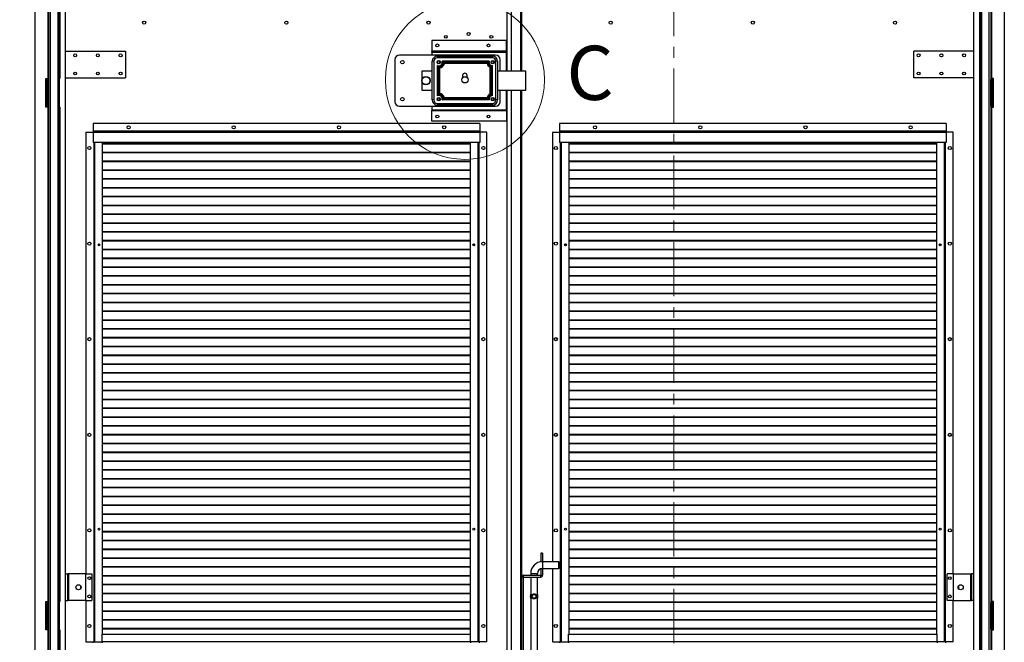
# Model space of a CAD drawing. Units: millimetres. Extents: x 9 to 412, y 8 to 290.
# Drawn here: x 174 to 289, y 102 to 175 of the extents above; entities that cross this region are included whole.
import ezdxf

# ---------------------------------------------------------------- set-up
doc = ezdxf.new("R2010")
doc.units = ezdxf.units.MM
doc.linetypes.add('CENTER', pattern=[10.16, 6.35, -1.27, 1.27, -1.27])
doc.layers.add('CARTIGLIO', color=7, linetype='Continuous')
doc.styles.add('SLDTEXTSTYLE0', font='TXT', dxfattribs={"width": 0.75})
doc.dimstyles.new('SLDDIMSTYLE1', dxfattribs={"dimtxt": 3.5, "dimasz": 1, "dimexe": 0, "dimexo": 0.0625, "dimgap": 0.875, "dimtad": 1, "dimdec": 0, "dimlfac": 15, "dimrnd": 1e-09, "dimzin": 12, "dimdsep": 46, "dimtxsty": 'SLDTEXTSTYLE0', "dimblk1": 'CLOSED', "dimblk2": 'CLOSED', "dimsah": 1, "dimcen": 0.09, "dimadec": 0, "dimazin": 3, "dimtfac": 1, "dimtofl": 0, "dimtmove": 0, "dimatfit": 3, "dimldrblk": 'CLOSED', "dimfxl": 0, "dimfrac": 2, "dimtolj": 1, "dimtzin": 12, "dimarcsym": 0})

# ---------------------------------------------------------------- blocks, each defined once
blk = doc.blocks.new('_CLOSED')
at = {"color": 0, "linetype": 'ByBlock', "lineweight": -2}
for p, q in [((-1, 0.166667), (0, 0)), ((-1, 0.166667), (-1, -0.166667)), ((0, 0), (-1, -0.166667)), ((0, 0), (-1, 0))]:
    blk.add_line(p, q, dxfattribs=at)
blk = doc.blocks.new('_D_7')
at = {"layer": 'CARTIGLIO'}
for p, q in [((186.53, 249.53), (168.26, 249.53)), ((169.26, 249.53), (169.26, 97.82)), ((186.53, 97.82), (168.26, 97.82))]:
    blk.add_line(p, q, dxfattribs=at)
for p, rotation in [((169.26, 249.53, -1.66), 90.0000000000004), ((169.26, 97.82, -1.66), 270.0000000000004)]:
    blk.add_blockref('_CLOSED', p, dxfattribs=dict(at, rotation=rotation))
at = {"layer": 'CARTIGLIO', "char_height": 3.5, "attachment_point": 1, "rotation": 90, "style": 'SLDTEXTSTYLE0'}
for s, insert in [('luce netta', (164.75, 177.41)), ('2276', (164.75, 165.76))]:
    blk.add_mtext(s, dxfattribs=dict(at, insert=insert))

msp = doc.modelspace()

# ---------------------------------------------------------------- linework, layer by layer
at = {"color": 7, "linetype": 'CENTER', "lineweight": 18}
msp.add_line((250.5878, 260.5883), (250.5878, 88.4046), dxfattribs=at)
at = {"color": 7, "linetype": 'Continuous', "lineweight": 25}
for p, q in [((175.6667, 250.91), (175.6667, 96.4433)), ((289.3334, 250.91), (289.3334, 96.4433)), ((179.25, 97.8233), (179.25, 238.0233)), ((231.05, 168.8433), (231.05, 238.0233)), ((231.53, 168.8433), (231.53, 238.0233)), ((232.73, 238.0233), (232.73, 168.8433)), ((285.75, 97.8233), (285.75, 238.0233)), ((177.18, 225.5766), (177.18, 167.9766)), ((177.2467, 225.6766), (177.2467, 167.8766)), ((178.4267, 225.5766), (178.4267, 167.9766)), ((178.58, 225.5766), (178.58, 167.9766)), ((286.42, 225.5766), (286.42, 167.9766)), ((286.5734, 225.5766), (286.5734, 167.9766)), ((287.7534, 225.6766), (287.7534, 167.8766)), ((287.82, 225.5766), (287.82, 167.9766)), ((222.2167, 172.43), (222.2167, 171.1833)), ((230.95, 172.43), (222.2167, 172.43)), ((230.95, 171.1833), (230.95, 172.43)), ((179.25, 171.2097), (186.2834, 171.2097)), ((186.2834, 171.2097), (186.2834, 168.0764)), ((222.2167, 171.1833), (222.2167, 171.1766)), ((230.95, 171.1833), (222.2167, 171.1833)), ((222.2167, 171.09), (222.2167, 171.1766)), ((222.2167, 171.1766), (230.95, 171.1766)), ((222.2167, 171.09), (230.95, 171.09)), ((222.2167, 171.09), (222.2167, 170.7433)), ((230.95, 171.1766), (230.95, 171.1833)), ((230.95, 171.1766), (230.95, 171.09)), ((230.95, 168.8433), (230.95, 171.09)), ((278.7167, 168.0766), (278.7167, 171.21)), ((285.75, 171.21), (278.7167, 171.21)), ((217.8834, 170.21), (217.8834, 165.2766)), ((229.6834, 170.7433), (218.4167, 170.7433)), ((222.25, 165.4766), (222.25, 170.01)), ((222.45, 170.01), (222.25, 170.01)), ((222.45, 170.01), (222.45, 165.4766)), ((222.85, 170.61), (222.85, 170.41)), ((222.85, 170.61), (229.3167, 170.61)), ((229.3167, 170.41), (222.85, 170.41)), ((228.943, 170.01), (223.4238, 170.01)), ((228.8112, 169.8917), (223.5539, 169.8917)), ((223.5746, 169.8616), (228.7921, 169.8616)), ((228.6925, 169.7433), (223.6742, 169.7433)), ((228.8129, 169.8917), (228.8112, 169.8917)), ((229.3167, 170.61), (229.3167, 170.41)), ((229.7167, 165.4766), (229.7167, 170.01)), ((229.9167, 170.01), (229.7167, 170.01)), ((229.9167, 170.01), (229.9167, 165.4766)), ((230.2167, 168.8433), (230.2167, 170.21)), ((221.0167, 168.8433), (221.0167, 166.6433)), ((222.25, 168.8433), (221.0167, 168.8433)), ((222.8407, 169.5296), (222.8407, 165.9571)), ((222.959, 169.3756), (222.959, 169.3739)), ((222.959, 169.3739), (222.959, 166.111)), ((222.9956, 166.1363), (222.9956, 169.3504)), ((223.114, 169.2387), (223.114, 166.248)), ((229.0457, 166.1829), (229.0457, 169.3037)), ((229.1641, 169.3818), (229.1641, 166.1049)), ((229.1889, 166.0912), (229.1889, 169.3972)), ((229.3073, 165.9936), (229.3073, 169.493)), ((233.2167, 168.8433), (229.9167, 168.8433)), ((233.2167, 166.6433), (233.2167, 168.8433)), ((176.9334, 167.9766), (177.18, 167.9766)), ((176.9334, 164.6433), (176.9334, 167.9766)), ((177, 167.8766), (177, 164.7433)), ((177.12, 167.8766), (177, 167.8766)), ((177.12, 167.8766), (177.12, 164.7433)), ((177.1267, 167.8766), (177.12, 167.8766)), ((177.1267, 167.8766), (177.1267, 164.7433)), ((177.2467, 167.8766), (177.1267, 167.8766)), ((177.2467, 167.9766), (177.18, 167.9766)), ((177.2167, 167.9766), (177.2167, 167.9433)), ((177.2467, 167.8766), (177.2467, 164.7433)), ((178.4114, 167.9766), (178.4114, 164.6433)), ((178.4267, 167.9766), (178.4114, 167.9766)), ((178.4267, 167.9766), (178.58, 167.9766)), ((178.5296, 167.9766), (178.5296, 164.6433)), ((179.25, 168.0764), (186.2834, 168.0764)), ((225.8167, 168.3433), (225.8167, 168.095)), ((226.35, 168.095), (226.35, 168.3433)), ((285.75, 168.0766), (278.7167, 168.0766)), ((286.5734, 167.9766), (286.42, 167.9766)), ((286.4705, 164.6433), (286.4705, 167.9766)), ((286.5887, 167.9766), (286.5734, 167.9766)), ((286.5887, 164.6433), (286.5887, 167.9766)), ((287.82, 167.9766), (287.7534, 167.9766)), ((287.7534, 164.7433), (287.7534, 167.8766)), ((287.7534, 167.8766), (287.8734, 167.8766)), ((287.7834, 167.9433), (287.7834, 167.9766)), ((288.0667, 167.9766), (287.82, 167.9766)), ((287.8734, 164.7433), (287.8734, 167.8766)), ((287.88, 167.8766), (287.8734, 167.8766)), ((287.88, 164.7433), (287.88, 167.8766)), ((287.88, 167.8766), (288, 167.8766)), ((288, 164.7433), (288, 167.8766)), ((288.0667, 164.6433), (288.0667, 167.9766)), ((221.0167, 166.6433), (222.25, 166.6433)), ((229.9167, 166.6433), (233.2167, 166.6433)), ((230.2167, 165.2766), (230.2167, 166.6433)), ((230.95, 164.33), (230.95, 166.6433)), ((231.05, 97.8233), (231.05, 166.6433)), ((231.53, 97.8233), (231.53, 166.6433)), ((232.73, 166.6433), (232.73, 97.8233)), ((222.45, 165.4766), (222.25, 165.4766)), ((228.943, 165.4766), (223.4238, 165.4766)), ((223.5539, 165.595), (228.8129, 165.595)), ((228.7921, 165.625), (223.5746, 165.625)), ((228.6925, 165.7433), (223.6742, 165.7433)), ((229.1889, 166.0894), (229.1889, 166.0912)), ((229.9167, 165.4766), (229.7167, 165.4766)), ((177.18, 164.6433), (176.9334, 164.6433)), ((177.12, 164.7433), (177, 164.7433)), ((177.12, 164.7433), (177.1267, 164.7433)), ((177.2467, 164.7433), (177.1267, 164.7433)), ((177.18, 164.6433), (177.18, 106.71)), ((177.18, 164.6433), (177.2467, 164.6433)), ((177.2467, 164.7433), (177.2467, 106.61)), ((178.4114, 164.6433), (178.4267, 164.6433)), ((178.4267, 164.6433), (178.4267, 106.71)), ((178.4267, 164.6433), (178.58, 164.6433)), ((178.58, 164.6433), (178.58, 106.71)), ((218.4167, 164.7433), (229.6834, 164.7433)), ((222.2167, 164.7433), (222.2167, 164.33)), ((222.2167, 164.33), (230.95, 164.33)), ((222.2167, 164.33), (222.2167, 164.2433)), ((222.2167, 164.2433), (230.95, 164.2433)), ((222.2167, 164.2366), (222.2167, 164.2433)), ((230.95, 164.2366), (222.2167, 164.2366)), ((222.2167, 162.99), (222.2167, 164.2366)), ((222.85, 165.0766), (222.85, 164.8766)), ((222.85, 165.0766), (229.3167, 165.0766)), ((229.3167, 164.8766), (222.85, 164.8766)), ((229.3167, 165.0766), (229.3167, 164.8766)), ((230.95, 164.2433), (230.95, 164.33)), ((230.95, 164.2433), (230.95, 164.2366)), ((230.95, 164.2366), (230.95, 162.99)), ((286.42, 164.6433), (286.42, 106.71)), ((286.5734, 164.6433), (286.42, 164.6433)), ((286.5734, 164.6433), (286.5734, 106.71)), ((286.5734, 164.6433), (286.5887, 164.6433)), ((287.7534, 164.7433), (287.7534, 106.61)), ((287.7534, 164.7433), (287.8734, 164.7433)), ((287.7534, 164.6433), (287.82, 164.6433)), ((287.82, 164.6433), (287.82, 106.71)), ((287.82, 164.6433), (288.0667, 164.6433)), ((287.8734, 164.7433), (287.88, 164.7433)), ((287.88, 164.7433), (288, 164.7433)), ((230.95, 162.99), (222.2167, 162.99)), ((181.65, 161.71), (181.65, 109.9433)), ((181.65, 161.71), (182.4834, 161.71)), ((182.4834, 162.71), (182.4834, 161.8366)), ((227.8167, 162.71), (182.4834, 162.71)), ((182.4834, 161.8366), (182.4834, 161.81)), ((227.8167, 161.8366), (182.4834, 161.8366)), ((227.8167, 161.81), (182.4834, 161.81)), ((182.4834, 161.81), (182.4834, 161.6833)), ((182.4834, 161.6833), (182.4834, 160.4766)), ((227.8167, 161.6833), (182.4834, 161.6833)), ((227.8167, 162.71), (227.8167, 161.8366)), ((227.8167, 161.8366), (227.8167, 161.81)), ((227.8167, 161.81), (227.8167, 161.6833)), ((228.65, 161.71), (227.8167, 161.71)), ((227.8167, 161.6833), (227.8167, 160.4766)), ((228.65, 101.9766), (228.65, 161.71)), ((236.35, 161.71), (236.35, 111.3766)), ((236.35, 161.71), (237.1834, 161.71)), ((237.1834, 162.71), (237.1834, 161.8366)), ((282.5167, 162.71), (237.1834, 162.71)), ((237.1834, 161.8366), (237.1834, 161.81)), ((282.5167, 161.8366), (237.1834, 161.8366)), ((237.1834, 161.81), (237.1834, 161.6833)), ((282.5167, 161.81), (237.1834, 161.81)), ((237.1834, 161.6833), (237.1834, 160.4766)), ((282.5167, 161.6833), (237.1834, 161.6833)), ((282.5167, 162.71), (282.5167, 161.8366)), ((282.5167, 161.8366), (282.5167, 161.81)), ((282.5167, 161.81), (282.5167, 161.6833)), ((283.35, 161.71), (282.5167, 161.71)), ((282.5167, 161.6833), (282.5167, 160.4766)), ((283.35, 109.9433), (283.35, 161.71)), ((227.8167, 160.4766), (182.4834, 160.4766)), ((182.57, 160.4766), (182.57, 101.9766)), ((183.57, 160.4766), (183.57, 102.8766)), ((226.73, 160.3606), (183.57, 160.3606)), ((226.73, 160.3135), (183.57, 160.3135)), ((226.73, 159.3273), (183.57, 159.3273)), ((226.73, 102.8766), (226.73, 160.4766)), ((227.73, 101.9766), (227.73, 160.4766)), ((282.5167, 160.4766), (237.1834, 160.4766)), ((237.27, 160.4766), (237.27, 101.9766)), ((238.27, 160.4766), (238.27, 102.8766)), ((281.43, 160.3606), (238.27, 160.3606)), ((281.43, 160.3135), (238.27, 160.3135)), ((281.43, 159.3273), (238.27, 159.3273)), ((281.43, 102.8766), (281.43, 160.4766)), ((282.43, 101.9766), (282.43, 160.4766)), ((226.73, 159.2801), (183.57, 159.2801)), ((226.73, 158.2939), (183.57, 158.2939)), ((226.73, 158.2468), (183.57, 158.2468)), ((281.43, 159.2801), (238.27, 159.2801)), ((281.43, 158.2939), (238.27, 158.2939)), ((281.43, 158.2468), (238.27, 158.2468)), ((226.73, 157.2606), (183.57, 157.2606)), ((226.73, 157.2135), (183.57, 157.2135)), ((281.43, 157.2606), (238.27, 157.2606)), ((281.43, 157.2135), (238.27, 157.2135)), ((226.73, 156.2273), (183.57, 156.2273)), ((226.73, 156.1801), (183.57, 156.1801)), ((281.43, 156.2273), (238.27, 156.2273)), ((281.43, 156.1801), (238.27, 156.1801)), ((226.73, 155.1939), (183.57, 155.1939)), ((226.73, 155.1468), (183.57, 155.1468)), ((281.43, 155.1939), (238.27, 155.1939)), ((281.43, 155.1468), (238.27, 155.1468)), ((226.73, 154.1606), (183.57, 154.1606)), ((226.73, 154.1135), (183.57, 154.1135)), ((281.43, 154.1606), (238.27, 154.1606)), ((281.43, 154.1135), (238.27, 154.1135)), ((226.73, 153.1273), (183.57, 153.1273)), ((226.73, 153.0801), (183.57, 153.0801)), ((281.43, 153.1273), (238.27, 153.1273)), ((281.43, 153.0801), (238.27, 153.0801)), ((226.73, 152.0939), (183.57, 152.0939)), ((226.73, 152.0468), (183.57, 152.0468)), ((281.43, 152.0939), (238.27, 152.0939)), ((281.43, 152.0468), (238.27, 152.0468)), ((226.73, 151.0606), (183.57, 151.0606)), ((226.73, 151.0135), (183.57, 151.0135)), ((281.43, 151.0606), (238.27, 151.0606)), ((281.43, 151.0135), (238.27, 151.0135)), ((226.73, 150.0273), (183.57, 150.0273)), ((226.73, 149.9801), (183.57, 149.9801)), ((226.73, 148.9939), (183.57, 148.9939)), ((226.73, 148.9468), (183.57, 148.9468)), ((281.43, 150.0273), (238.27, 150.0273)), ((281.43, 149.9801), (238.27, 149.9801)), ((281.43, 148.9939), (238.27, 148.9939)), ((281.43, 148.9468), (238.27, 148.9468)), ((183.0921, 148.5651), (183.1963, 148.4773)), ((183.133, 148.604), (183.2481, 148.5069)), ((183.2481, 148.5069), (183.1981, 148.4773)), ((183.2481, 148.5069), (183.2481, 148.5947)), ((226.73, 147.9606), (183.57, 147.9606)), ((226.73, 147.9135), (183.57, 147.9135)), ((227.0549, 148.5069), (227.1689, 148.603)), ((227.0549, 148.5969), (227.0549, 148.5069)), ((227.0549, 148.5069), (227.1049, 148.4773)), ((227.1067, 148.4773), (227.209, 148.5635)), ((237.7921, 148.5651), (237.8963, 148.4773)), ((237.833, 148.604), (237.9481, 148.5069)), ((237.9481, 148.5069), (237.8981, 148.4773)), ((237.9481, 148.5069), (237.9481, 148.5947)), ((281.43, 147.9606), (238.27, 147.9606)), ((281.43, 147.9135), (238.27, 147.9135)), ((281.7549, 148.5069), (281.8689, 148.603)), ((281.7549, 148.5969), (281.7549, 148.5069)), ((281.7549, 148.5069), (281.8049, 148.4773)), ((281.8067, 148.4773), (281.909, 148.5635)), ((226.73, 146.9273), (183.57, 146.9273)), ((226.73, 146.8801), (183.57, 146.8801)), ((281.43, 146.9273), (238.27, 146.9273)), ((281.43, 146.8801), (238.27, 146.8801)), ((226.73, 145.8939), (183.57, 145.8939)), ((226.73, 145.8468), (183.57, 145.8468)), ((281.43, 145.8939), (238.27, 145.8939)), ((281.43, 145.8468), (238.27, 145.8468)), ((226.73, 144.8606), (183.57, 144.8606)), ((226.73, 144.8135), (183.57, 144.8135)), ((281.43, 144.8606), (238.27, 144.8606)), ((281.43, 144.8135), (238.27, 144.8135)), ((226.73, 143.8273), (183.57, 143.8273)), ((226.73, 143.7801), (183.57, 143.7801)), ((281.43, 143.8273), (238.27, 143.8273)), ((281.43, 143.7801), (238.27, 143.7801)), ((226.73, 142.7939), (183.57, 142.7939)), ((226.73, 142.7468), (183.57, 142.7468)), ((281.43, 142.7939), (238.27, 142.7939)), ((281.43, 142.7468), (238.27, 142.7468)), ((226.73, 141.7606), (183.57, 141.7606)), ((226.73, 141.7135), (183.57, 141.7135)), ((281.43, 141.7606), (238.27, 141.7606)), ((281.43, 141.7135), (238.27, 141.7135)), ((226.73, 140.7273), (183.57, 140.7273)), ((226.73, 140.6801), (183.57, 140.6801)), ((281.43, 140.7273), (238.27, 140.7273)), ((281.43, 140.6801), (238.27, 140.6801)), ((226.73, 139.6939), (183.57, 139.6939)), ((226.73, 139.6468), (183.57, 139.6468)), ((226.73, 138.6606), (183.57, 138.6606)), ((226.73, 138.6135), (183.57, 138.6135)), ((281.43, 139.6939), (238.27, 139.6939)), ((281.43, 139.6468), (238.27, 139.6468)), ((281.43, 138.6606), (238.27, 138.6606)), ((281.43, 138.6135), (238.27, 138.6135)), ((226.73, 137.6273), (183.57, 137.6273)), ((226.73, 137.5801), (183.57, 137.5801)), ((281.43, 137.6273), (238.27, 137.6273)), ((281.43, 137.5801), (238.27, 137.5801)), ((226.73, 136.5939), (183.57, 136.5939)), ((226.73, 136.5468), (183.57, 136.5468)), ((281.43, 136.5939), (238.27, 136.5939)), ((281.43, 136.5468), (238.27, 136.5468)), ((226.73, 135.5606), (183.57, 135.5606)), ((226.73, 135.5135), (183.57, 135.5135)), ((281.43, 135.5606), (238.27, 135.5606)), ((281.43, 135.5135), (238.27, 135.5135)), ((226.73, 134.5273), (183.57, 134.5273)), ((226.73, 134.4801), (183.57, 134.4801)), ((281.43, 134.5273), (238.27, 134.5273)), ((281.43, 134.4801), (238.27, 134.4801)), ((226.73, 133.4939), (183.57, 133.4939)), ((226.73, 133.4468), (183.57, 133.4468)), ((281.43, 133.4939), (238.27, 133.4939)), ((281.43, 133.4468), (238.27, 133.4468)), ((226.73, 132.4606), (183.57, 132.4606)), ((226.73, 132.4135), (183.57, 132.4135)), ((281.43, 132.4606), (238.27, 132.4606)), ((281.43, 132.4135), (238.27, 132.4135)), ((226.73, 131.4273), (183.57, 131.4273)), ((226.73, 131.3801), (183.57, 131.3801)), ((281.43, 131.4273), (238.27, 131.4273)), ((281.43, 131.3801), (238.27, 131.3801)), ((226.73, 130.3939), (183.57, 130.3939)), ((226.73, 130.3468), (183.57, 130.3468)), ((226.73, 129.3606), (183.57, 129.3606)), ((226.73, 129.3135), (183.57, 129.3135)), ((281.43, 130.3939), (238.27, 130.3939)), ((281.43, 130.3468), (238.27, 130.3468)), ((281.43, 129.3606), (238.27, 129.3606)), ((281.43, 129.3135), (238.27, 129.3135)), ((226.73, 128.3273), (183.57, 128.3273)), ((226.73, 128.2801), (183.57, 128.2801)), ((281.43, 128.3273), (238.27, 128.3273)), ((281.43, 128.2801), (238.27, 128.2801)), ((226.73, 127.2939), (183.57, 127.2939)), ((226.73, 127.2468), (183.57, 127.2468)), ((281.43, 127.2939), (238.27, 127.2939)), ((281.43, 127.2468), (238.27, 127.2468)), ((226.73, 126.2606), (183.57, 126.2606)), ((226.73, 126.2135), (183.57, 126.2135)), ((281.43, 126.2606), (238.27, 126.2606)), ((281.43, 126.2135), (238.27, 126.2135)), ((226.73, 125.2273), (183.57, 125.2273)), ((226.73, 125.1801), (183.57, 125.1801)), ((281.43, 125.2273), (238.27, 125.2273)), ((281.43, 125.1801), (238.27, 125.1801)), ((226.73, 124.1939), (183.57, 124.1939)), ((226.73, 124.1468), (183.57, 124.1468)), ((281.43, 124.1939), (238.27, 124.1939)), ((281.43, 124.1468), (238.27, 124.1468)), ((226.73, 123.1606), (183.57, 123.1606)), ((226.73, 123.1135), (183.57, 123.1135)), ((281.43, 123.1606), (238.27, 123.1606)), ((281.43, 123.1135), (238.27, 123.1135)), ((226.73, 122.1273), (183.57, 122.1273)), ((226.73, 122.0801), (183.57, 122.0801)), ((281.43, 122.1273), (238.27, 122.1273)), ((281.43, 122.0801), (238.27, 122.0801)), ((226.73, 121.0939), (183.57, 121.0939)), ((226.73, 121.0468), (183.57, 121.0468)), ((281.43, 121.0939), (238.27, 121.0939)), ((281.43, 121.0468), (238.27, 121.0468)), ((226.73, 120.0606), (183.57, 120.0606)), ((226.73, 120.0135), (183.57, 120.0135)), ((226.73, 119.0273), (183.57, 119.0273)), ((226.73, 118.9801), (183.57, 118.9801)), ((281.43, 120.0606), (238.27, 120.0606)), ((281.43, 120.0135), (238.27, 120.0135)), ((281.43, 119.0273), (238.27, 119.0273)), ((281.43, 118.9801), (238.27, 118.9801)), ((226.73, 117.9939), (183.57, 117.9939)), ((226.73, 117.9468), (183.57, 117.9468)), ((281.43, 117.9939), (238.27, 117.9939)), ((281.43, 117.9468), (238.27, 117.9468)), ((226.73, 116.9606), (183.57, 116.9606)), ((226.73, 116.9135), (183.57, 116.9135)), ((281.43, 116.9606), (238.27, 116.9606)), ((281.43, 116.9135), (238.27, 116.9135)), ((226.73, 115.9273), (183.57, 115.9273)), ((226.73, 115.8801), (183.57, 115.8801)), ((281.43, 115.9273), (238.27, 115.9273)), ((281.43, 115.8801), (238.27, 115.8801)), ((226.73, 114.8939), (183.57, 114.8939)), ((226.73, 114.8468), (183.57, 114.8468)), ((281.43, 114.8939), (238.27, 114.8939)), ((281.43, 114.8468), (238.27, 114.8468)), ((226.73, 113.8606), (183.57, 113.8606)), ((226.73, 113.8135), (183.57, 113.8135)), ((281.43, 113.8606), (238.27, 113.8606)), ((281.43, 113.8135), (238.27, 113.8135)), ((226.73, 112.8273), (183.57, 112.8273)), ((226.73, 112.7801), (183.57, 112.7801)), ((234.9967, 112.3766), (234.9967, 111.41)), ((235.1967, 112.3766), (234.9967, 112.3766)), ((235.1967, 112.3766), (235.1967, 111.41)), ((281.43, 112.8273), (238.27, 112.8273)), ((281.43, 112.7801), (238.27, 112.7801)), ((226.73, 111.7939), (183.57, 111.7939)), ((226.73, 111.7468), (183.57, 111.7468)), ((234.9967, 111.41), (235.1967, 111.41)), ((234.9967, 111.3623), (234.9967, 111.41)), ((235.1967, 111.3766), (235.1967, 111.41)), ((237.0967, 111.3766), (235.1967, 111.3766)), ((237.13, 111.3433), (237.0967, 111.3766)), ((237.0967, 110.5766), (237.0967, 111.3766)), ((237.13, 111.3433), (237.13, 110.61)), ((281.43, 111.7939), (238.27, 111.7939)), ((281.43, 111.7468), (238.27, 111.7468)), ((179.25, 109.9433), (179.5167, 109.9433)), ((179.5167, 106.81), (179.5167, 109.9433)), ((179.65, 109.9433), (179.5167, 109.9433)), ((179.65, 106.81), (179.65, 109.9433)), ((181.65, 109.9433), (179.65, 109.9433)), ((181.65, 106.81), (181.65, 109.9433)), ((181.65, 109.9433), (182.35, 109.9433)), ((182.35, 109.9433), (182.35, 106.81)), ((226.73, 110.7606), (183.57, 110.7606)), ((226.73, 110.7135), (183.57, 110.7135)), ((226.73, 109.7273), (183.57, 109.7273)), ((226.73, 109.6801), (183.57, 109.6801)), ((232.9634, 109.5766), (232.9634, 109.7766)), ((232.9634, 109.7766), (234.9634, 109.7766)), ((233.7967, 109.9766), (233.7967, 109.7766)), ((234.5967, 109.7766), (234.5967, 109.9766)), ((234.9634, 109.7766), (234.9634, 109.5766)), ((235.1967, 110.5433), (234.9967, 110.5433)), ((234.9967, 110.5433), (234.9967, 109.81)), ((234.9967, 109.81), (235.1967, 109.81)), ((235.1967, 110.5766), (237.0967, 110.5766)), ((235.1967, 110.5433), (235.1967, 110.5766)), ((235.1967, 110.5433), (235.1967, 109.81)), ((236.35, 110.5766), (236.35, 101.9766)), ((237.0967, 110.5766), (237.13, 110.61)), ((281.43, 110.7606), (238.27, 110.7606)), ((281.43, 110.7135), (238.27, 110.7135)), ((281.43, 109.7273), (238.27, 109.7273)), ((281.43, 109.6801), (238.27, 109.6801)), ((282.65, 106.81), (282.65, 109.9433)), ((283.35, 109.9433), (282.65, 109.9433)), ((283.35, 109.9433), (283.35, 106.81)), ((283.35, 109.9433), (285.35, 109.9433)), ((285.35, 109.9433), (285.35, 106.81)), ((285.35, 109.9433), (285.4834, 109.9433)), ((285.4834, 109.9433), (285.4834, 106.81)), ((285.75, 109.9433), (285.4834, 109.9433)), ((226.73, 108.6939), (183.57, 108.6939)), ((226.73, 108.6468), (183.57, 108.6468)), ((232.93, 109.5433), (232.73, 109.5433)), ((232.93, 109.5433), (232.93, 98.61)), ((232.9634, 109.5766), (234.9634, 109.5766)), ((233.7967, 109.5766), (233.7967, 107.5087)), ((234.5967, 107.5088), (234.5967, 109.5766)), ((281.43, 108.6939), (238.27, 108.6939)), ((281.43, 108.6468), (238.27, 108.6468)), ((181.05, 108.2392), (181.05, 108.5141)), ((226.73, 107.6606), (183.57, 107.6606)), ((226.73, 107.6135), (183.57, 107.6135)), ((233.8123, 107.5316), (233.8301, 107.5542)), ((233.8123, 107.0883), (233.8123, 107.5316)), ((233.8301, 107.5542), (233.8419, 107.5542)), ((233.8419, 107.5542), (233.8419, 107.0658)), ((234.5516, 107.0658), (234.5516, 107.5542)), ((234.5516, 107.5542), (234.5633, 107.5542)), ((234.5811, 107.5316), (234.5811, 107.0883)), ((281.43, 107.6606), (238.27, 107.6606)), ((281.43, 107.6135), (238.27, 107.6135)), ((283.95, 108.5141), (283.95, 108.2392)), ((176.9334, 106.71), (177.18, 106.71)), ((176.9334, 103.3766), (176.9334, 106.71)), ((177.12, 106.61), (177, 106.61)), ((177, 106.61), (177, 103.4766)), ((177.12, 106.61), (177.12, 103.4766)), ((177.1267, 106.61), (177.12, 106.61)), ((177.1267, 106.61), (177.1267, 103.4766)), ((177.2467, 106.61), (177.1267, 106.61)), ((177.2467, 106.71), (177.18, 106.71)), ((177.2167, 106.71), (177.2167, 106.6766)), ((177.2467, 106.61), (177.2467, 103.4766)), ((178.4114, 106.71), (178.4114, 103.3766)), ((178.4267, 106.71), (178.4114, 106.71)), ((178.4267, 106.71), (178.58, 106.71)), ((178.5296, 106.71), (178.5296, 103.3766)), ((179.25, 106.81), (179.5167, 106.81)), ((179.65, 106.81), (179.5167, 106.81)), ((181.65, 106.81), (179.65, 106.81)), ((181.65, 106.81), (182.35, 106.81)), ((181.65, 106.81), (181.65, 101.9766)), ((226.73, 106.6273), (183.57, 106.6273)), ((226.73, 106.5801), (183.57, 106.5801)), ((233.7967, 107.1113), (233.7967, 98.5766)), ((233.8419, 107.0658), (233.8301, 107.0658)), ((234.5633, 107.0658), (234.5516, 107.0658)), ((234.5811, 107.0883), (234.5633, 107.0658)), ((234.5967, 98.5766), (234.5967, 107.1093)), ((281.43, 106.6273), (238.27, 106.6273)), ((281.43, 106.5801), (238.27, 106.5801)), ((283.35, 106.81), (282.65, 106.81)), ((283.35, 106.81), (285.35, 106.81)), ((283.35, 101.9766), (283.35, 106.81)), ((285.35, 106.81), (285.4834, 106.81)), ((285.75, 106.81), (285.4834, 106.81)), ((286.5734, 106.71), (286.42, 106.71)), ((286.4705, 103.3766), (286.4705, 106.71)), ((286.5887, 106.71), (286.5734, 106.71)), ((286.5887, 103.3766), (286.5887, 106.71)), ((287.82, 106.71), (287.7534, 106.71)), ((287.7534, 106.61), (287.8734, 106.61)), ((287.7534, 103.4766), (287.7534, 106.61)), ((287.7834, 106.6766), (287.7834, 106.71)), ((288.0667, 106.71), (287.82, 106.71)), ((287.8734, 103.4766), (287.8734, 106.61)), ((287.88, 106.61), (287.8734, 106.61)), ((287.88, 106.61), (288, 106.61)), ((287.88, 103.4766), (287.88, 106.61)), ((288, 103.4766), (288, 106.61)), ((288.0667, 103.3766), (288.0667, 106.71)), ((226.73, 105.5939), (183.57, 105.5939)), ((226.73, 105.5468), (183.57, 105.5468)), ((281.43, 105.5939), (238.27, 105.5939)), ((281.43, 105.5468), (238.27, 105.5468)), ((226.73, 104.5606), (183.57, 104.5606)), ((226.73, 104.5135), (183.57, 104.5135)), ((281.43, 104.5606), (238.27, 104.5606)), ((281.43, 104.5135), (238.27, 104.5135)), ((177.18, 103.3766), (176.9334, 103.3766)), ((177.12, 103.4766), (177, 103.4766)), ((177.12, 103.4766), (177.1267, 103.4766)), ((177.2467, 103.4766), (177.1267, 103.4766)), ((177.18, 103.3766), (177.2467, 103.3766)), ((177.2467, 103.4766), (177.2467, 100.7566)), ((178.4114, 103.3766), (178.4267, 103.3766)), ((178.4267, 103.3766), (178.4267, 97.9566)), ((178.4267, 103.3766), (178.58, 103.3766)), ((178.58, 103.3766), (178.58, 97.9566)), ((183.55, 102.8766), (226.75, 102.8766)), ((183.55, 102.0033), (183.55, 102.8766)), ((226.73, 103.5273), (183.57, 103.5273)), ((226.73, 103.4801), (183.57, 103.4801)), ((226.75, 102.0033), (226.75, 102.8766)), ((238.25, 102.0033), (238.25, 102.8766)), ((238.25, 102.8766), (281.45, 102.8766)), ((281.43, 103.5273), (238.27, 103.5273)), ((281.43, 103.4801), (238.27, 103.4801)), ((281.45, 102.0033), (281.45, 102.8766)), ((286.5734, 103.3766), (286.42, 103.3766)), ((286.42, 103.3766), (286.42, 97.9566)), ((286.5734, 103.3766), (286.5734, 97.9566)), ((286.5734, 103.3766), (286.5887, 103.3766)), ((287.7534, 103.4766), (287.7534, 100.7566)), ((287.7534, 103.4766), (287.8734, 103.4766)), ((287.7534, 103.3766), (287.82, 103.3766)), ((287.82, 103.3766), (288.0667, 103.3766)), ((287.8734, 103.4766), (287.88, 103.4766)), ((287.88, 103.4766), (288, 103.4766)), ((181.65, 101.9766), (182.5167, 101.9766)), ((182.5167, 101.9766), (182.57, 101.9766)), ((182.5167, 101.8766), (182.5167, 101.9766)), ((182.57, 101.9766), (182.6634, 101.9766)), ((182.6634, 101.9766), (183.55, 101.9766)), ((183.55, 102.0033), (226.75, 102.0033)), ((183.55, 102.0033), (183.55, 101.8766)), ((226.75, 102.0033), (226.75, 101.8766)), ((227.6367, 101.9766), (226.75, 101.9766)), ((227.73, 101.9766), (227.6367, 101.9766)), ((227.7834, 101.9766), (227.73, 101.9766)), ((227.7834, 101.8766), (227.7834, 101.9766)), ((228.65, 101.9766), (227.7834, 101.9766)), ((236.35, 101.9766), (237.2167, 101.9766)), ((237.2167, 101.8766), (237.2167, 101.9766)), ((237.2167, 101.9766), (237.27, 101.9766)), ((237.27, 101.9766), (237.3634, 101.9766)), ((237.3634, 101.9766), (238.25, 101.9766)), ((238.25, 102.0033), (281.45, 102.0033)), ((238.25, 102.0033), (238.25, 101.8766)), ((281.45, 102.0033), (281.45, 101.8766)), ((282.3367, 101.9766), (281.45, 101.9766)), ((282.43, 101.9766), (282.3367, 101.9766)), ((282.4834, 101.9766), (282.43, 101.9766)), ((282.4834, 101.8766), (282.4834, 101.9766)), ((283.35, 101.9766), (282.4834, 101.9766))]:
    msp.add_line(p, q, dxfattribs=at)
at = {"color": 8, "linetype": 'Continuous', "lineweight": 25}
for p, q in [((177.4667, 246.5966), (177.4667, 100.7566)), ((178.36, 246.6597), (178.36, 100.6936)), ((286.64, 246.6597), (286.64, 100.6936)), ((287.5334, 246.5966), (287.5334, 100.7566)), ((232.63, 168.8433), (232.63, 238.0233)), ((232.75, 168.8433), (232.75, 226.1155)), ((177.2167, 167.9433), (177.2467, 167.9433)), ((287.7534, 167.9433), (287.7834, 167.9433)), ((232.63, 97.8233), (232.63, 166.6433)), ((232.75, 109.6378), (232.75, 166.6433)), ((182.5567, 160.4766), (182.5567, 101.9766)), ((182.6634, 160.4766), (182.6634, 101.9766)), ((227.6367, 101.9766), (227.6367, 160.4766)), ((227.7434, 101.9766), (227.7434, 160.4766)), ((237.2567, 160.4766), (237.2567, 101.9766)), ((237.3634, 160.4766), (237.3634, 101.9766)), ((282.3367, 101.9766), (282.3367, 160.4766)), ((282.4434, 101.9766), (282.4434, 160.4766)), ((235.1967, 111.3766), (235.1967, 110.9766)), ((235.1967, 110.9766), (235.1967, 110.5766)), ((233.7967, 109.9766), (234.1967, 109.9766)), ((234.1967, 109.9766), (234.5967, 109.9766)), ((177.2167, 106.6766), (177.2467, 106.6766)), ((287.7534, 106.6766), (287.7834, 106.6766)), ((177.18, 103.3766), (177.18, 100.7566)), ((287.82, 103.3766), (287.82, 100.7566))]:
    msp.add_line(p, q, dxfattribs=at)
at = {"color": 7, "linetype": 'Continuous', "lineweight": 18}
msp.add_circle((226.0834, 167.8433), 9.3253, dxfattribs=at)
at = {"color": 7, "linetype": 'Continuous', "lineweight": 25}
for centre, radius in [((188.4834, 174.5433), 0.1833), ((205.15, 174.5433), 0.1833), ((221.8167, 174.5433), 0.1833), ((243.1834, 174.5433), 0.1833), ((259.85, 174.5433), 0.1833), ((276.5167, 174.5433), 0.1833), ((226.5167, 173.21), 0.17), ((222.85, 171.8766), 0.17), ((223.85, 172.8766), 0.17), ((228.85, 171.8766), 0.17), ((229.1834, 172.8766), 0.17), ((180.3834, 170.7097), 0.17), ((183.05, 170.7097), 0.17), ((185.7167, 170.7097), 0.17), ((279.2834, 170.71), 0.17), ((281.95, 170.71), 0.17), ((284.6167, 170.71), 0.17), ((218.75, 169.91), 0.2), ((223.0167, 169.91), 0.2), ((223.0167, 169.91), 0.14), ((229.35, 169.91), 0.2), ((229.35, 169.91), 0.14), ((180.3834, 168.5764), 0.17), ((183.05, 168.5764), 0.17), ((185.7167, 168.5764), 0.17), ((279.2834, 168.5766), 0.17), ((281.95, 168.5766), 0.17), ((284.6167, 168.5766), 0.17), ((221.5167, 167.7433), 0.5), ((221.5167, 167.7433), 0.4667), ((226.0834, 167.8433), 0.3667), ((218.75, 165.5766), 0.2), ((223.0167, 165.5766), 0.2), ((223.0167, 165.5766), 0.14), ((229.35, 165.5766), 0.2), ((229.35, 165.5766), 0.14), ((222.85, 163.5433), 0.17), ((228.85, 163.5433), 0.17), ((186.65, 162.2766), 0.1833), ((198.9834, 162.2766), 0.1833), ((211.3167, 162.2766), 0.1833), ((223.65, 162.2766), 0.1833), ((241.35, 162.2766), 0.1833), ((253.6834, 162.2766), 0.1833), ((266.0167, 162.2766), 0.1833), ((278.35, 162.2766), 0.1833), ((182.05, 159.8433), 0.1833), ((228.25, 159.8433), 0.1833), ((236.75, 159.8433), 0.1833), ((282.95, 159.8433), 0.1833), ((182.05, 148.6433), 0.1833), ((183.1834, 148.51), 0.1067), ((227.1167, 148.51), 0.1067), ((228.25, 148.6433), 0.1833), ((236.75, 148.6433), 0.1833), ((237.8834, 148.51), 0.1067), ((281.8167, 148.51), 0.1067), ((282.95, 148.6433), 0.1833), ((182.05, 137.4433), 0.1833), ((228.25, 137.4433), 0.1833), ((236.75, 137.4433), 0.1833), ((282.95, 137.4433), 0.1833), ((182.05, 126.2433), 0.1833), ((228.25, 126.2433), 0.1833), ((236.75, 126.2433), 0.1833), ((282.95, 126.2433), 0.1833), ((182.05, 115.0433), 0.1833), ((183.1834, 115.1766), 0.1067), ((227.1167, 115.1766), 0.1067), ((228.25, 115.0433), 0.1833), ((236.75, 115.0433), 0.1833), ((237.8834, 115.1766), 0.1067), ((281.8167, 115.1766), 0.1067), ((282.95, 115.0433), 0.1833), ((180.7834, 108.3766), 0.3), ((182.05, 109.4433), 0.17), ((282.95, 109.4433), 0.17), ((284.2167, 108.3766), 0.3), ((182.05, 107.31), 0.17), ((234.1967, 107.31), 0.253), ((234.1967, 107.31), 0.2208), ((282.95, 107.31), 0.17), ((182.05, 103.8433), 0.1833), ((228.25, 103.8433), 0.1833), ((236.75, 103.8433), 0.1833), ((282.95, 103.8433), 0.1833)]:
    msp.add_circle(centre, radius, dxfattribs=at)
for centre, radius, start, end in [((218.4167, 170.21), 0.5333, 90, 180), ((222.85, 170.01), 0.6, 90, 180), ((222.85, 170.01), 0.4, 90, 180), ((223.0167, 169.91), 0.4191, 245.171268, 13.80265), ((223.0167, 169.91), 0.5375, 263.839054, 357.867457), ((223.0167, 169.91), 0.56, 267.84485, 355.047532), ((223.0167, 169.91), 0.6783, 278.243762, 345.776695), ((223.0167, 169.91), 0.5375, 357.867457, 358.046493), ((229.35, 169.91), 0.6783, 194.223305, 243.345205), ((229.35, 169.91), 0.56, 184.952468, 250.602859), ((229.35, 169.91), 0.5375, 181.953507, 252.370316), ((229.35, 169.91), 0.4191, 166.19735, 264.141908), ((229.3167, 170.01), 0.6, 0, 90), ((229.3167, 170.01), 0.4, 0, 90), ((229.6834, 170.21), 0.5333, 0, 90), ((226.0834, 168.3433), 0.2667, 0, 180), ((229.35, 169.91), 0.5375, 252.370316, 252.557958), ((177.2834, 167.9433), 0.0667, 180, 236.632987), ((287.7167, 167.9433), 0.0667, 303.367013, 0), ((218.4167, 165.2766), 0.5333, 180, 270), ((222.85, 165.4766), 0.6, 180, 270), ((222.85, 165.4766), 0.4, 180, 270), ((223.0167, 165.5766), 0.4191, 346.19735, 114.828732), ((223.0167, 165.5766), 0.5375, 95.981014, 96.160946), ((223.0167, 165.5766), 0.5375, 2.132543, 95.981014), ((223.0167, 165.5766), 0.56, 4.952468, 92.15515), ((223.0167, 165.5766), 0.6783, 14.223305, 81.756238), ((223.0167, 165.5766), 0.5375, 1.953507, 2.132543), ((229.35, 165.5766), 0.6783, 116.654795, 165.776695), ((229.35, 165.5766), 0.56, 109.397141, 175.047532), ((229.35, 165.5766), 0.5375, 107.442042, 177.867457), ((229.35, 165.5766), 0.5375, 177.867457, 178.046493), ((229.35, 165.5766), 0.4191, 95.858092, 193.80265), ((229.3167, 165.4766), 0.4, 270, 0), ((229.3167, 165.4766), 0.6, 270, 0), ((229.6834, 165.2766), 0.5333, 270, 0), ((235.1967, 109.9766), 1.4, 90, 180), ((232.9634, 109.5433), 0.2333, 90, 180), ((235.1967, 109.9766), 0.6, 90, 180), ((234.9634, 109.81), 0.0333, 270, 0), ((234.9634, 109.81), 0.2333, 270, 0), ((232.9634, 109.5433), 0.0333, 90, 180), ((234.1167, 107.31), 0.3766, 143.941037, 216.058963), ((234.2767, 107.31), 0.3766, 323.941037, 36.058963), ((177.2834, 106.6766), 0.0667, 180, 236.632987), ((287.7167, 106.6766), 0.0667, 303.367013, 0)]:
    msp.add_arc(centre, radius, start, end, dxfattribs=at)
for points, knots in [([(223.5539, 169.8917), (223.5537, 169.8918), (223.5516, 169.894), (223.5365, 169.9096), (223.5051, 169.9405), (223.4663, 169.9753), (223.436, 170.0003), (223.4275, 170.007), (223.4238, 170.01)], [0, 0, 0, 0, 0.00263793, 0.04268277, 0.30411736, 0.61865294, 0.83244369, 1, 1, 1, 1]), ([(223.5746, 169.8616), (223.5748, 169.8615), (223.5885, 169.8465), (223.6138, 169.8178), (223.6441, 169.7813), (223.6638, 169.7567), (223.6718, 169.7464), (223.6739, 169.7438), (223.6742, 169.7433)], [0, 0, 0, 0, 0.00286292, 0.30919789, 0.57436325, 0.78478257, 0.96160503, 1, 1, 1, 1]), ([(228.7921, 169.8616), (228.792, 169.8615), (228.7782, 169.8465), (228.7529, 169.8178), (228.7226, 169.7813), (228.703, 169.7567), (228.6949, 169.7464), (228.6929, 169.7438), (228.6925, 169.7433)], [0, 0, 0, 0, 0.00286292, 0.30919789, 0.57436325, 0.78478257, 0.96160503, 1, 1, 1, 1]), ([(228.8129, 169.8917), (228.813, 169.8918), (228.8151, 169.894), (228.8303, 169.9096), (228.8617, 169.9405), (228.9004, 169.9753), (228.9307, 170.0003), (228.9393, 170.007), (228.943, 170.01)], [0, 0, 0, 0, 0.00263793, 0.04268277, 0.30411736, 0.61865294, 0.83244369, 1, 1, 1, 1]), ([(222.959, 169.3756), (222.9589, 169.3758), (222.956, 169.379), (222.9378, 169.3994), (222.9046, 169.439), (222.8704, 169.4849), (222.8486, 169.5172), (222.843, 169.526), (222.8407, 169.5296)], [0, 0, 0, 0, 0.00246555, 0.05609306, 0.35742076, 0.67682335, 0.86866297, 1, 1, 1, 1]), ([(222.9956, 169.3504), (222.9958, 169.3502), (223.0135, 169.3319), (223.0443, 169.3015), (223.081, 169.2677), (223.1044, 169.2469), (223.1109, 169.2413), (223.114, 169.2387)], [0, 0, 0, 0, 0.00276368, 0.37353686, 0.62397791, 0.82123028, 1, 1, 1, 1]), ([(229.1641, 169.3818), (229.1639, 169.3816), (229.1574, 169.377), (229.1379, 169.3634), (229.1077, 169.3431), (229.0777, 169.3237), (229.0554, 169.3097), (229.0489, 169.3057), (229.0457, 169.3037)], [0, 0, 0, 0, 0.003113728, 0.128491155, 0.380860856, 0.598461408, 0.798895667, 1, 1, 1, 1]), ([(229.3073, 169.493), (229.3042, 169.4902), (229.298, 169.4847), (229.2752, 169.4649), (229.2414, 169.4369), (229.2094, 169.4123), (229.1912, 169.3989), (229.1891, 169.3973), (229.1889, 169.3972)], [0, 0, 0, 0, 0.18928975, 0.37727672, 0.65247216, 0.95889983, 0.99702726, 1, 1, 1, 1]), ([(222.959, 166.111), (222.9589, 166.1109), (222.956, 166.1077), (222.9378, 166.0872), (222.9046, 166.0476), (222.8704, 166.0017), (222.8486, 165.9694), (222.843, 165.9606), (222.8407, 165.9571)], [0, 0, 0, 0, 0.002465546, 0.05609306, 0.357420764, 0.676823347, 0.868662971, 1, 1, 1, 1]), ([(223.114, 166.248), (223.1109, 166.2453), (223.1044, 166.2397), (223.081, 166.2189), (223.0443, 166.1851), (223.0135, 166.1548), (222.9958, 166.1364), (222.9956, 166.1363)], [0, 0, 0, 0, 0.178769722, 0.376022092, 0.626463135, 0.997236323, 1, 1, 1, 1]), ([(223.4238, 165.4766), (223.4271, 165.4793), (223.4344, 165.485), (223.4605, 165.5065), (223.5011, 165.5423), (223.5353, 165.5757), (223.5537, 165.5948), (223.5539, 165.595)], [0, 0, 0, 0, 0.15388894, 0.33788496, 0.62822101, 0.99736078, 1, 1, 1, 1]), ([(223.6742, 165.7433), (223.6739, 165.7428), (223.6718, 165.7402), (223.6638, 165.7299), (223.6441, 165.7053), (223.6138, 165.6688), (223.5885, 165.6402), (223.5748, 165.6251), (223.5746, 165.625)], [0, 0, 0, 0, 0.03839497, 0.21521743, 0.42563675, 0.69080211, 0.99713708, 1, 1, 1, 1]), ([(228.6925, 165.7433), (228.6929, 165.7428), (228.6949, 165.7402), (228.703, 165.7299), (228.7226, 165.7053), (228.7529, 165.6688), (228.7782, 165.6402), (228.792, 165.6251), (228.7921, 165.625)], [0, 0, 0, 0, 0.03839497, 0.21521743, 0.42563675, 0.69080211, 0.99713708, 1, 1, 1, 1]), ([(228.943, 165.4766), (228.9393, 165.4796), (228.9307, 165.4863), (228.9004, 165.5113), (228.8617, 165.5462), (228.8303, 165.5771), (228.8151, 165.5926), (228.813, 165.5948), (228.8129, 165.595)], [0, 0, 0, 0, 0.167556308, 0.381347064, 0.695882644, 0.957317233, 0.997362074, 1, 1, 1, 1]), ([(229.0457, 166.1829), (229.0489, 166.1809), (229.0554, 166.1769), (229.0777, 166.1629), (229.1077, 166.1435), (229.1379, 166.1232), (229.1574, 166.1096), (229.1639, 166.105), (229.1641, 166.1049)], [0, 0, 0, 0, 0.20110433, 0.40153859, 0.61913914, 0.87150884, 0.99688627, 1, 1, 1, 1]), ([(229.3073, 165.9936), (229.3042, 165.9964), (229.298, 166.002), (229.2752, 166.0218), (229.2414, 166.0498), (229.2094, 166.0743), (229.1912, 166.0877), (229.1891, 166.0893), (229.1889, 166.0894)], [0, 0, 0, 0, 0.189289751, 0.377276722, 0.652472162, 0.958899833, 0.997027261, 1, 1, 1, 1]), ([(233.9979, 107.1046), (234.0245, 107.0792), (234.0688, 107.037), (234.1551, 107.0096), (234.2317, 107.0086), (234.3038, 107.0302), (234.3687, 107.0719), (234.4255, 107.1376), (234.4615, 107.2225), (234.4719, 107.3166), (234.4589, 107.4031), (234.4233, 107.4851), (234.3659, 107.5521), (234.288, 107.5979), (234.2053, 107.6144), (234.1267, 107.6037), (234.058, 107.5727), (233.9964, 107.5201), (233.9466, 107.4422), (233.9214, 107.3435), (233.9277, 107.245), (233.9538, 107.1652), (233.9837, 107.1241), (233.9979, 107.1046)], [0, 0, 0, 0, 0.06249029, 0.10397045, 0.1455938, 0.18428499, 0.22572388, 0.27492266, 0.33315154, 0.37966271, 0.42620592, 0.47361841, 0.53009253, 0.57684331, 0.62389584, 0.66407724, 0.70330208, 0.7479319, 0.80173159, 0.86142242, 0.91247163, 0.95841467, 1, 1, 1, 1]), ([(234.5633, 107.5542), (234.568, 107.5486), (234.574, 107.5413), (234.5798, 107.5334), (234.5811, 107.5316)], [0, 0, 0, 0, 0.77057554, 1, 1, 1, 1]), ([(233.8301, 107.0658), (233.8254, 107.0714), (233.8194, 107.0786), (233.8136, 107.0865), (233.8123, 107.0883)], [0, 0, 0, 0, 0.77057554, 1, 1, 1, 1])]:
    msp.add_open_spline(points, degree=3, knots=knots, dxfattribs=at)

# ---------------------------------------------------------------- texts
at = {"color": 7, "linetype": 'Continuous', "lineweight": 18, "insert": (238.0007, 171.8322), "char_height": 6.35, "attachment_point": 1, "style": 'SLDTEXTSTYLE0'}
msp.add_mtext('C', dxfattribs=at)

# ---------------------------------------------------------------- dimensions: what is measured, and where the dimension line sits
at = {"layer": 'CARTIGLIO'}
dim = msp.add_linear_dim(base=(169.2622, 97.8233), p1=(187.5267, 249.53), p2=(187.5267, 97.8233), angle=90, text='<> luce netta', dimstyle='SLDDIMSTYLE1', dxfattribs=at)
dim.commit()
dim.dimension.update_dxf_attribs({"geometry": '_D_7', "text_midpoint": (169.2622, 183.2456), "dimtype": 160})

doc.saveas('drawing.dxf')
